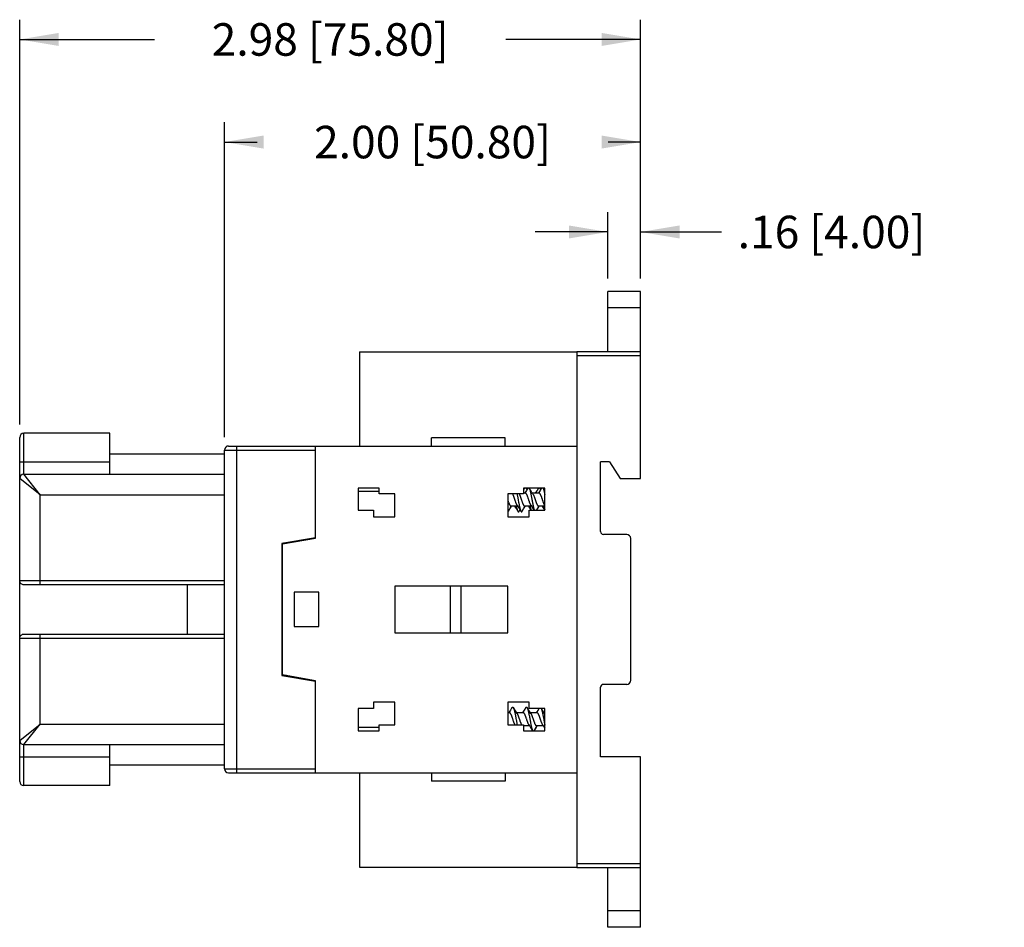
# Model space of a CAD drawing. Units: inches. Extents: x 0 to 22, y 0 to 17.
# Drawn here: x 10.5 to 15.2, y 7.1 to 11.4 of the extents above; entities that cross this region are included whole.
import ezdxf

# ---------------------------------------------------------------- set-up
doc = ezdxf.new("R2010")
doc.units = ezdxf.units.IN
doc.header["$LTSCALE"] = 1.21
doc.header["$MEASUREMENT"] = 0
doc.layers.get('0').update_dxf_attribs({"linetype": 'CONTINUOUS'})
doc.styles.get("Standard").update_dxf_attribs({"font": 'txt', "width": 0.8})
doc.dimstyles.new('DIMSTYLE_1', dxfattribs={"dimtxt": 0.15625, "dimasz": 0.1875, "dimexe": 0.095, "dimexo": 0.0625, "dimgap": 0.078125, "dimtad": 0, "dimtih": 1, "dimtoh": 1, "dimzin": 4, "dimdsep": 46, "dimtxsty": 'STANDARD', "dimblk": '_FILLED', "dimblk1": '_FILLED', "dimblk2": '_FILLED', "dimcen": 0.09, "dimazin": 1, "dimtp": 0.05, "dimtm": 0.05, "dimtfac": 1, "dimtofl": 0, "dimtmove": 0, "dimatfit": 3, "dimldrblk": '_FILLED', "dimfxl": 1, "dimtolj": 1, "dimtzin": 4, "dimarcsym": 0})

# ---------------------------------------------------------------- blocks, each defined once
blk = doc.blocks.new('_FILLED')
at = {"color": 0, "linetype": 'BYBLOCK'}
blk.add_solid([(0, 0), (-1, 0.167), (-1, -0.167)], dxfattribs=at)
blk = doc.blocks.new('*D9')
at = {"color": 2, "linetype": 'CONTINUOUS'}
for p, q in [((13.2895, 10.1742), (13.2895, 10.4932)), ((13.447, 10.1742), (13.447, 10.4932)), ((13.2895, 10.3982), (12.9395, 10.3982)), ((13.447, 10.3982), (13.8354, 10.3982))]:
    blk.add_line(p, q, dxfattribs=at)
at = {"color": 2, "linetype": 'CONTINUOUS', "xscale": 0.1875, "yscale": 0.1875, "zscale": 0.1875}
blk.add_blockref('_FILLED', (13.2895, 10.3982), dxfattribs=at)
at = {"color": 2, "linetype": 'CONTINUOUS', "xscale": 0.1875, "yscale": 0.1875, "zscale": 0.1875, "rotation": 180}
blk.add_blockref('_FILLED', (13.447, 10.3982), dxfattribs=at)
at = {"color": 2, "linetype": 'CONTINUOUS', "insert": (13.9135, 10.4763), "char_height": 0.15625, "width": 1.28125, "attachment_point": 1, "line_spacing_factor": 0.9}
blk.add_mtext('.16{\\ftxt.shx;\\W1.000000;\\H0.156250; }[4.00]', dxfattribs=at)
blk = doc.blocks.new('*D10')
at = {"color": 2, "linetype": 'CONTINUOUS'}
for p, q in [((11.447, 9.4124), (11.447, 10.9253)), ((13.447, 10.1742), (13.447, 10.9253)), ((11.447, 10.8303), (11.6033, 10.8303)), ((13.447, 10.8303), (13.2908, 10.8303))]:
    blk.add_line(p, q, dxfattribs=at)
at = {"color": 2, "linetype": 'CONTINUOUS', "xscale": 0.1875, "yscale": 0.1875, "zscale": 0.1875, "rotation": 180}
blk.add_blockref('_FILLED', (11.447, 10.8303), dxfattribs=at)
at = {"color": 2, "linetype": 'CONTINUOUS', "xscale": 0.1875, "yscale": 0.1875, "zscale": 0.1875}
blk.add_blockref('_FILLED', (13.447, 10.8303), dxfattribs=at)
at = {"color": 2, "linetype": 'CONTINUOUS', "insert": (12.447, 10.9084), "char_height": 0.15625, "width": 1.53125, "attachment_point": 2, "line_spacing_factor": 0.9}
blk.add_mtext('2.00{\\ftxt.shx;\\W1.000000;\\H0.156250; }[50.80]', dxfattribs=at)
blk = doc.blocks.new('*D11')
at = {"color": 2, "linetype": 'CONTINUOUS'}
for p, q in [((10.4628, 9.4734), (10.4628, 11.4184)), ((13.447, 10.1742), (13.447, 11.4184)), ((10.4628, 11.3234), (11.1111, 11.3234)), ((13.447, 11.3234), (12.7986, 11.3234))]:
    blk.add_line(p, q, dxfattribs=at)
at = {"color": 2, "linetype": 'CONTINUOUS', "xscale": 0.1875, "yscale": 0.1875, "zscale": 0.1875, "rotation": 180}
blk.add_blockref('_FILLED', (10.4628, 11.3234), dxfattribs=at)
at = {"color": 2, "linetype": 'CONTINUOUS', "xscale": 0.1875, "yscale": 0.1875, "zscale": 0.1875}
blk.add_blockref('_FILLED', (13.447, 11.3234), dxfattribs=at)
at = {"color": 2, "linetype": 'CONTINUOUS', "insert": (11.9549, 11.4015), "char_height": 0.15625, "width": 1.53125, "attachment_point": 2, "line_spacing_factor": 0.9}
blk.add_mtext('2.98{\\ftxt.shx;\\W1.000000;\\H0.156250; }[75.80]', dxfattribs=at)

msp = doc.modelspace()

# ---------------------------------------------------------------- linework, layer by layer
at = {"color": 7, "linetype": 'CONTINUOUS'}
for p, q in [((13.2895, 9.8243), (13.2895, 10.1117)), ((13.447, 10.1117), (13.2895, 10.1117)), ((13.447, 9.2141), (13.447, 10.1117)), ((13.447, 10.033), (13.2895, 10.033)), ((12.0966, 9.8224), (12.0966, 9.3696)), ((12.0966, 9.8224), (13.1399, 9.8224)), ((13.1399, 9.8243), (13.447, 9.8243)), ((13.1399, 9.8224), (13.1399, 7.346)), ((13.1399, 9.8046), (13.447, 9.8046)), ((10.4824, 9.2338), (10.4824, 9.4306)), ((10.8958, 9.4306), (10.4824, 9.4306)), ((10.8958, 9.2338), (10.8958, 9.4306)), ((10.4628, 7.7574), (10.4628, 9.4109)), ((11.4667, 9.3696), (13.1399, 9.3696)), ((11.5061, 7.7987), (11.5061, 9.3696)), ((11.884, 8.9267), (11.884, 9.3696)), ((12.4411, 9.3696), (12.4411, 9.409)), ((12.7954, 9.409), (12.4411, 9.409)), ((12.7954, 9.3696), (12.7954, 9.409)), ((10.8958, 9.3322), (11.447, 9.3322)), ((11.447, 7.8184), (11.447, 9.3499)), ((11.447, 9.3499), (11.884, 9.3499)), ((10.4628, 9.2928), (10.8958, 9.2928)), ((13.2974, 9.2928), (13.2541, 9.2928)), ((13.2541, 8.9582), (13.2541, 9.2928)), ((13.2974, 9.2928), (13.3485, 9.2141)), ((10.5612, 9.1354), (10.4824, 9.2338)), ((10.4824, 9.2338), (11.447, 9.2338)), ((10.5612, 9.1354), (10.4628, 9.2141)), ((13.3485, 9.2141), (13.447, 9.2141)), ((10.5612, 8.7023), (10.5612, 9.1354)), ((10.5612, 9.1354), (11.447, 9.1354)), ((12.0887, 9.1669), (12.0887, 9.0606)), ((12.1911, 9.1669), (12.0887, 9.1669)), ((12.1911, 9.1511), (12.0887, 9.1511)), ((12.1911, 9.1393), (12.1911, 9.1669)), ((12.2659, 9.1393), (12.1911, 9.1393)), ((12.2659, 9.0291), (12.2659, 9.1393)), ((12.884, 9.1393), (12.8092, 9.1393)), ((12.8092, 9.1393), (12.8092, 9.0291)), ((12.8331, 9.1367), (12.8314, 9.1394)), ((12.8629, 9.139), (12.8642, 9.1367)), ((12.8894, 9.1669), (12.884, 9.158)), ((12.9864, 9.1669), (12.884, 9.1669)), ((12.884, 9.1669), (12.884, 9.1393)), ((12.8925, 9.1432), (12.884, 9.1432)), ((12.9005, 9.1604), (12.8965, 9.1669)), ((12.9588, 9.1432), (12.9264, 9.1432)), ((12.9291, 9.139), (12.9305, 9.1367)), ((12.9668, 9.1604), (12.9628, 9.1669)), ((12.9864, 9.0606), (12.9864, 9.1669)), ((12.0887, 9.0606), (12.1635, 9.0606)), ((12.1635, 9.0606), (12.1635, 9.0291)), ((12.8566, 9.0802), (12.8241, 9.0802)), ((12.863, 9.056), (12.8674, 9.0631)), ((12.9229, 9.0802), (12.8904, 9.0802)), ((12.9116, 9.0606), (12.9864, 9.0606)), ((12.9116, 9.0291), (12.9116, 9.0606)), ((12.9321, 9.0606), (12.9337, 9.0631)), ((12.9864, 9.0802), (12.9567, 9.0802)), ((12.1635, 9.0291), (12.2659, 9.0291)), ((12.8092, 9.0291), (12.9116, 9.0291)), ((13.3801, 8.9444), (13.2679, 8.9444)), ((11.884, 8.9287), (11.7226, 8.9011)), ((11.7226, 8.9011), (11.7226, 8.2672)), ((11.7265, 8.8991), (11.884, 8.9267)), ((11.7265, 8.2692), (11.7265, 8.8991)), ((11.7449, 8.9023), (11.7299, 8.9023)), ((13.3998, 8.2436), (13.3998, 8.9247)), ((11.7265, 8.8243), (11.7226, 8.8243)), ((11.7265, 8.8046), (11.7226, 8.8046)), ((10.4635, 8.4464), (10.4635, 8.722)), ((11.447, 8.722), (10.4635, 8.722)), ((11.447, 8.7023), (10.4833, 8.7023)), ((11.2698, 8.4661), (11.2698, 8.7023)), ((11.7817, 8.6669), (11.7817, 8.5015)), ((11.8998, 8.6669), (11.7817, 8.6669)), ((11.8998, 8.5015), (11.8998, 8.6669)), ((12.8092, 8.6964), (12.2659, 8.6964)), ((12.2659, 8.6964), (12.2659, 8.472)), ((12.5336, 8.472), (12.5336, 8.6964)), ((12.5848, 8.472), (12.5848, 8.6964)), ((12.8092, 8.472), (12.8092, 8.6964)), ((11.7817, 8.5015), (11.8998, 8.5015)), ((12.2659, 8.472), (12.8092, 8.472)), ((10.4635, 8.4464), (11.447, 8.4464)), ((10.4833, 8.4661), (11.447, 8.4661)), ((10.5612, 8.033), (10.5612, 8.4661)), ((11.7265, 8.3637), (11.7226, 8.3637)), ((11.7265, 8.344), (11.7226, 8.344)), ((11.7226, 8.2672), (11.884, 8.2397)), ((11.884, 8.2417), (11.7265, 8.2692)), ((11.7449, 8.266), (11.7299, 8.266)), ((11.884, 7.7987), (11.884, 8.2417)), ((13.2541, 7.8755), (13.2541, 8.2102)), ((13.3801, 8.2239), (13.2679, 8.2239)), ((12.2659, 8.1393), (12.1635, 8.1393)), ((12.1635, 8.1393), (12.1635, 8.1078)), ((12.2659, 8.0291), (12.2659, 8.1393)), ((12.9116, 8.1393), (12.8092, 8.1393)), ((12.8092, 8.1393), (12.8092, 8.0291)), ((12.9116, 8.1078), (12.9116, 8.1393)), ((12.1635, 8.1078), (12.0887, 8.1078)), ((12.0887, 8.1078), (12.0887, 8.0015)), ((12.8355, 8.1124), (12.8369, 8.1096)), ((12.9013, 8.1131), (12.9017, 8.1126)), ((12.9018, 8.1124), (12.9034, 8.1091)), ((12.9864, 8.1078), (12.9116, 8.1078)), ((12.9864, 8.0015), (12.9864, 8.1078)), ((12.8164, 8.0881), (12.8092, 8.0881)), ((12.8826, 8.0881), (12.8502, 8.0881)), ((12.9489, 8.0881), (12.9165, 8.0881)), ((12.9864, 8.0881), (12.9827, 8.0881)), ((12.9855, 8.0838), (12.9864, 8.0825)), ((10.4628, 7.9543), (10.5612, 8.033)), ((10.4824, 7.9346), (10.5612, 8.033)), ((10.5612, 8.033), (11.447, 8.033)), ((12.1911, 8.0172), (12.0887, 8.0172)), ((12.0887, 8.0015), (12.1911, 8.0015)), ((12.1911, 8.0291), (12.2659, 8.0291)), ((12.1911, 8.0015), (12.1911, 8.0291)), ((12.8092, 8.0291), (12.884, 8.0291)), ((12.884, 8.0291), (12.884, 8.0015)), ((12.913, 8.0251), (12.884, 8.0251)), ((12.884, 8.0015), (12.9864, 8.0015)), ((12.9793, 8.0251), (12.9468, 8.0251)), ((10.4824, 7.7377), (10.4824, 7.9346)), ((10.4824, 7.9346), (11.447, 7.9346)), ((10.8958, 7.7377), (10.8958, 7.9346)), ((10.4628, 7.8755), (10.8958, 7.8755)), ((13.447, 7.8755), (13.2541, 7.8755)), ((13.447, 7.0566), (13.447, 7.8755)), ((11.447, 7.8361), (10.8958, 7.8361)), ((11.447, 7.8184), (11.884, 7.8184)), ((11.4667, 7.7987), (13.1399, 7.7987)), ((12.0966, 7.7987), (12.0966, 7.346)), ((12.4411, 7.7987), (12.4411, 7.7594)), ((12.7954, 7.7987), (12.7954, 7.7594)), ((10.8958, 7.7377), (10.4824, 7.7377)), ((12.7954, 7.7594), (12.4411, 7.7594)), ((12.0966, 7.346), (13.1399, 7.346)), ((13.1399, 7.3637), (13.447, 7.3637)), ((13.1399, 7.344), (13.447, 7.344)), ((13.2895, 7.0566), (13.2895, 7.344)), ((13.447, 7.1354), (13.2895, 7.1354)), ((13.447, 7.0566), (13.2895, 7.0566))]:
    msp.add_line(p, q, dxfattribs=at)
for points in [[(12.9045, 9.1669), (12.8981, 9.1565), (12.8913, 9.1456), (12.8897, 9.1432)], [(12.9291, 9.139), (12.9241, 9.1467), (12.9179, 9.1566), (12.9116, 9.1669)], [(12.9557, 9.1669), (12.9493, 9.1564), (12.9425, 9.1456), (12.941, 9.1432)], [(12.9707, 9.1669), (12.9644, 9.1565), (12.9576, 9.1456), (12.956, 9.1432)], [(12.9864, 9.1531), (12.9841, 9.1566), (12.9779, 9.1669)], [(12.8118, 9.0561), (12.8185, 9.0669), (12.8247, 9.0769), (12.8269, 9.0802)], [(12.8416, 9.0802), (12.8431, 9.0778), (12.8499, 9.0671), (12.8567, 9.056)], [(12.8538, 9.0845), (12.8582, 9.0779), (12.865, 9.0671), (12.8717, 9.056)], [(12.8781, 9.0561), (12.8847, 9.0669), (12.891, 9.0769), (12.8932, 9.0802)], [(12.9078, 9.0802), (12.9094, 9.0778), (12.9162, 9.067), (12.9202, 9.0606)], [(12.9201, 9.0845), (12.9241, 9.0784), (12.931, 9.0675), (12.9352, 9.0606)], [(12.9471, 9.0606), (12.951, 9.0669), (12.9572, 9.0769), (12.9594, 9.0802)], [(12.9741, 9.0802), (12.9757, 9.0778), (12.9825, 9.067), (12.9864, 9.0606)], [(12.8287, 8.1123), (12.8217, 8.1009), (12.8149, 8.09), (12.8136, 8.0881)], [(12.853, 8.0838), (12.8481, 8.0914), (12.8418, 8.1014), (12.8351, 8.1124)], [(12.8506, 8.0881), (12.8482, 8.0919), (12.8418, 8.102), (12.8355, 8.1124)], [(12.895, 8.1123), (12.8879, 8.1008), (12.8811, 8.09), (12.8799, 8.0881)], [(12.9192, 8.0838), (12.914, 8.0919), (12.9077, 8.102), (12.9014, 8.1124)], [(12.9169, 8.0881), (12.9144, 8.0919), (12.9081, 8.102), (12.9018, 8.1124)], [(12.9585, 8.1078), (12.9541, 8.1007), (12.9473, 8.0899), (12.9462, 8.0881)], [(12.9855, 8.0838), (12.9803, 8.0919), (12.9739, 8.102), (12.9704, 8.1078)], [(12.9832, 8.0881), (12.9807, 8.0919), (12.9744, 8.102), (12.9708, 8.1078)], [(12.9102, 8.0294), (12.9142, 8.0233), (12.921, 8.0125), (12.9277, 8.0015)], [(12.9349, 8.0015), (12.9411, 8.0117), (12.9474, 8.0218), (12.9496, 8.0251)], [(12.9353, 8.0015), (12.9412, 8.0112), (12.9476, 8.0213), (12.95, 8.0251)], [(12.9765, 8.0294), (12.9805, 8.0233), (12.9864, 8.0139)]]:
    msp.add_lwpolyline(points, dxfattribs=at)
for centre, radius, start, end in [((10.4824, 9.4109), 0.0197, 90, 180), ((11.4667, 9.3499), 0.0197, 90, 180), ((10.4824, 9.2141), 0.0197, 90, 180), ((13.2679, 8.9582), 0.0138, 180, 270), ((13.3801, 8.9247), 0.0197, 0, 90), ((13.3801, 8.2436), 0.0197, 270, 360), ((13.2679, 8.2102), 0.0138, 90, 180), ((12.8239, 8.1053), 0.0136, 31.1374, 32.3952), ((12.8902, 8.1054), 0.0135, 31.17, 32.1882), ((10.4824, 7.9543), 0.0197, 180, 270), ((11.4667, 7.8184), 0.0197, 180, 270), ((10.4824, 7.7574), 0.0197, 180, 270)]:
    msp.add_arc(centre, radius, start, end, dxfattribs=at)
for points, knots in [([(12.8538, 9.0845), (12.8536, 9.0849), (12.8532, 9.0856), (12.8523, 9.0871), (12.8512, 9.0893), (12.8499, 9.0921), (12.8486, 9.0953), (12.8473, 9.0987), (12.846, 9.1022), (12.8447, 9.106), (12.8435, 9.1098), (12.8422, 9.1136), (12.8409, 9.1174), (12.8396, 9.1211), (12.8383, 9.1247), (12.837, 9.1281), (12.8358, 9.1313), (12.8347, 9.1337), (12.8338, 9.1355), (12.8333, 9.1363), (12.8331, 9.1367)], [0, 0, 0, 0, 0.021526, 0.04454, 0.094879, 0.150609, 0.211162, 0.275812, 0.343744, 0.414065, 0.485848, 0.558125, 0.629926, 0.700293, 0.768289, 0.833011, 0.893659, 0.949538, 0.975485, 1, 1, 1, 1]), ([(12.8531, 9.1394), (12.8535, 9.1375), (12.8543, 9.1335), (12.8555, 9.1274), (12.8566, 9.1212), (12.8582, 9.1127), (12.8597, 9.1042), (12.8612, 9.0958), (12.8624, 9.0898), (12.8636, 9.084), (12.8647, 9.0785), (12.8659, 9.0735), (12.8668, 9.0696), (12.8676, 9.0667), (12.8682, 9.0647), (12.8688, 9.0629), (12.8694, 9.0612), (12.8699, 9.0597), (12.8705, 9.0583), (12.8711, 9.0571), (12.8715, 9.0564), (12.8717, 9.056)], [0, 0, 0, 0, 0.069316, 0.141719, 0.21632, 0.292191, 0.444321, 0.518795, 0.591004, 0.660116, 0.725392, 0.786137, 0.841594, 0.867117, 0.891082, 0.913433, 0.934123, 0.953129, 0.970442, 0.986063, 1, 1, 1, 1]), ([(12.8642, 9.1367), (12.8645, 9.1362), (12.8651, 9.1351), (12.8659, 9.1334), (12.8667, 9.1316), (12.8678, 9.1289), (12.8689, 9.1261), (12.87, 9.1232), (12.8708, 9.1209), (12.8716, 9.1185), (12.8724, 9.1161), (12.8732, 9.1137), (12.8743, 9.1104), (12.8757, 9.1064), (12.8773, 9.1017), (12.8787, 9.0979), (12.8798, 9.095), (12.8806, 9.093), (12.8814, 9.0911), (12.8822, 9.0893), (12.883, 9.0877), (12.8838, 9.0862), (12.8846, 9.0848), (12.8855, 9.0836), (12.8863, 9.0826), (12.8871, 9.0818), (12.8879, 9.0811), (12.8887, 9.0806), (12.8894, 9.0804), (12.89, 9.0803), (12.8903, 9.0802), (12.8904, 9.0802)], [0, 0, 0, 0, 0.027748, 0.057522, 0.089182, 0.122574, 0.1939, 0.23149, 0.270106, 0.309544, 0.349594, 0.390039, 0.430661, 0.511555, 0.590519, 0.66586, 0.701675, 0.736014, 0.768707, 0.799607, 0.828579, 0.855504, 0.880311, 0.902964, 0.923472, 0.941917, 0.958456, 0.973356, 0.987017, 0.993557, 1, 1, 1, 1]), ([(12.8994, 9.1367), (12.8991, 9.1372), (12.8986, 9.1382), (12.8977, 9.1395), (12.8968, 9.1406), (12.896, 9.1416), (12.8951, 9.1423), (12.8943, 9.1428), (12.8935, 9.1431), (12.8929, 9.1432), (12.8926, 9.1432), (12.8925, 9.1432)], [0, 0, 0, 0, 0.173332, 0.331664, 0.47467, 0.60257, 0.716527, 0.818552, 0.911658, 0.956156, 1, 1, 1, 1]), ([(12.8965, 9.1669), (12.8966, 9.1667), (12.8969, 9.1662), (12.8974, 9.165), (12.8981, 9.1634), (12.8989, 9.1613), (12.8994, 9.1598), (12.8996, 9.159)], [0, 0, 0, 0, 0.098306, 0.204264, 0.439098, 0.704446, 1, 1, 1, 1]), ([(12.9201, 9.0845), (12.9199, 9.0849), (12.9194, 9.0856), (12.9186, 9.0871), (12.9177, 9.0888), (12.9169, 9.0906), (12.916, 9.0926), (12.9149, 9.0952), (12.9136, 9.0986), (12.9123, 9.1022), (12.911, 9.1059), (12.9097, 9.1098), (12.9085, 9.1136), (12.9072, 9.1174), (12.9059, 9.1211), (12.9048, 9.1242), (12.9039, 9.1265), (12.9031, 9.1287), (12.902, 9.1313), (12.9009, 9.1337), (12.9, 9.1355), (12.8996, 9.1363), (12.8994, 9.1367)], [0, 0, 0, 0, 0.021498, 0.044489, 0.094792, 0.122003, 0.150497, 0.211027, 0.275664, 0.343595, 0.413923, 0.485719, 0.558014, 0.629835, 0.700222, 0.768238, 0.801071, 0.832977, 0.89364, 0.949532, 0.975484, 1, 1, 1, 1]), ([(12.9115, 9.167), (12.9118, 9.1665), (12.9123, 9.1654), (12.9131, 9.1636), (12.9139, 9.1616), (12.9146, 9.1592), (12.9154, 9.1567), (12.9161, 9.1539), (12.9169, 9.1508), (12.9176, 9.1476), (12.9184, 9.1442), (12.9194, 9.1394), (12.9207, 9.1329), (12.9222, 9.1249), (12.9237, 9.1167), (12.9252, 9.1083), (12.9267, 9.1), (12.9282, 9.092), (12.9295, 9.0855), (12.9305, 9.0806), (12.9313, 9.0771), (12.9321, 9.0738), (12.9328, 9.0707), (12.9336, 9.0678), (12.9343, 9.0652), (12.9351, 9.0628), (12.9356, 9.0613), (12.9359, 9.0605)], [0, 0, 0, 0, 0.015401, 0.033133, 0.053213, 0.075593, 0.10015, 0.126756, 0.155276, 0.185578, 0.217526, 0.250983, 0.321846, 0.396739, 0.474089, 0.552353, 0.629978, 0.705354, 0.77698, 0.810976, 0.843536, 0.874493, 0.903684, 0.93095, 0.956144, 0.979177, 1, 1, 1, 1]), ([(12.9305, 9.1367), (12.9308, 9.1362), (12.9313, 9.1351), (12.9321, 9.1334), (12.933, 9.1316), (12.9341, 9.1289), (12.9352, 9.1261), (12.9362, 9.1232), (12.9373, 9.1201), (12.9384, 9.1169), (12.9395, 9.1137), (12.9406, 9.1104), (12.9417, 9.1072), (12.9428, 9.104), (12.9438, 9.1009), (12.9449, 9.0979), (12.946, 9.095), (12.9468, 9.093), (12.9477, 9.0911), (12.9485, 9.0893), (12.9493, 9.0877), (12.9501, 9.0862), (12.9509, 9.0848), (12.9517, 9.0836), (12.9525, 9.0826), (12.9534, 9.0818), (12.9542, 9.0811), (12.955, 9.0806), (12.9557, 9.0804), (12.9563, 9.0803), (12.9565, 9.0802), (12.9567, 9.0802)], [0, 0, 0, 0, 0.027748, 0.057523, 0.089183, 0.122574, 0.193898, 0.231488, 0.270104, 0.349591, 0.390035, 0.430657, 0.511549, 0.551379, 0.590511, 0.665849, 0.701665, 0.736006, 0.768701, 0.799602, 0.828574, 0.855497, 0.880304, 0.902962, 0.923483, 0.941943, 0.95849, 0.973383, 0.987029, 0.993561, 1, 1, 1, 1]), ([(12.9657, 9.1367), (12.9654, 9.1372), (12.9648, 9.1382), (12.964, 9.1395), (12.9631, 9.1406), (12.9623, 9.1415), (12.9614, 9.1423), (12.9605, 9.1428), (12.9598, 9.1431), (12.9592, 9.1432), (12.9589, 9.1432), (12.9588, 9.1432)], [0, 0, 0, 0, 0.173298, 0.331677, 0.474841, 0.603, 0.717178, 0.819178, 0.911979, 0.956298, 1, 1, 1, 1]), ([(12.9627, 9.167), (12.9629, 9.1667), (12.9631, 9.1662), (12.9637, 9.1651), (12.9643, 9.1635), (12.9651, 9.1614), (12.9656, 9.1598), (12.9659, 9.159)], [0, 0, 0, 0, 0.097966, 0.203642, 0.438251, 0.703855, 1, 1, 1, 1]), ([(12.9864, 9.0845), (12.9861, 9.0849), (12.9857, 9.0856), (12.9848, 9.0871), (12.9837, 9.0893), (12.9824, 9.0921), (12.9812, 9.0953), (12.9799, 9.0986), (12.9786, 9.1022), (12.9773, 9.1059), (12.976, 9.1098), (12.9747, 9.1136), (12.9734, 9.1174), (12.9722, 9.1211), (12.9709, 9.1247), (12.9696, 9.1281), (12.9685, 9.1308), (12.9676, 9.1328), (12.967, 9.1342), (12.9663, 9.1355), (12.9659, 9.1363), (12.9657, 9.1367)], [0, 0, 0, 0, 0.021497, 0.044486, 0.094786, 0.150491, 0.211029, 0.275668, 0.343594, 0.413918, 0.48571, 0.558001, 0.629821, 0.700206, 0.76822, 0.832966, 0.89365, 0.922243, 0.949552, 0.975497, 1, 1, 1, 1]), ([(12.9779, 9.1669), (12.978, 9.1666), (12.9784, 9.1658), (12.9789, 9.1646), (12.9795, 9.1633), (12.98, 9.1619), (12.9805, 9.1603), (12.9811, 9.1586), (12.9816, 9.1568), (12.9823, 9.1541), (12.9832, 9.1506), (12.9843, 9.146), (12.9853, 9.1411), (12.986, 9.1377), (12.9864, 9.1359)], [0, 0, 0, 0, 0.036341, 0.076593, 0.120717, 0.168637, 0.220259, 0.275485, 0.334228, 0.396401, 0.530629, 0.67698, 0.833963, 1, 1, 1, 1]), ([(12.8092, 9.107), (12.8098, 9.1051), (12.811, 9.1016), (12.8126, 9.0973), (12.8139, 9.0941), (12.8148, 9.0919), (12.8157, 9.0898), (12.8166, 9.0879), (12.8176, 9.0862), (12.8185, 9.0846), (12.8194, 9.0833), (12.8203, 9.0822), (12.8211, 9.0815), (12.8218, 9.081), (12.8223, 9.0807), (12.8227, 9.0805), (12.8232, 9.0804), (12.8237, 9.0803), (12.824, 9.0802), (12.8241, 9.0802)], [0, 0, 0, 0, 0.181025, 0.352545, 0.433276, 0.50993, 0.582023, 0.649166, 0.71103, 0.767407, 0.818195, 0.863439, 0.903402, 0.921571, 0.938667, 0.954849, 0.97031, 0.985276, 1, 1, 1, 1]), ([(12.8092, 9.0535), (12.8093, 9.0535), (12.8096, 9.0536), (12.8099, 9.0538), (12.8102, 9.0541), (12.8105, 9.0544), (12.8109, 9.0547), (12.8113, 9.0553), (12.8116, 9.0558), (12.8118, 9.0561)], [0, 0, 0, 0, 0.093965, 0.194269, 0.302527, 0.420039, 0.547829, 0.686705, 1, 1, 1, 1]), ([(12.8493, 9.0801), (12.8496, 9.0787), (12.8502, 9.076), (12.8511, 9.0722), (12.852, 9.0686), (12.8529, 9.0654), (12.8537, 9.0629), (12.8543, 9.0611), (12.8548, 9.0599), (12.8553, 9.0588), (12.8557, 9.0578), (12.8562, 9.0569), (12.8565, 9.0563), (12.8567, 9.056)], [0, 0, 0, 0, 0.167557, 0.32493, 0.471048, 0.604819, 0.725249, 0.780192, 0.831489, 0.879088, 0.92301, 0.963294, 1, 1, 1, 1]), ([(12.8567, 9.056), (12.8568, 9.0558), (12.857, 9.0554), (12.8574, 9.0549), (12.8578, 9.0544), (12.8582, 9.054), (12.8586, 9.0537), (12.859, 9.0535), (12.8594, 9.0534), (12.8598, 9.0533), (12.8602, 9.0534), (12.8607, 9.0535), (12.8611, 9.0537), (12.8615, 9.054), (12.8619, 9.0544), (12.8623, 9.0548), (12.8627, 9.0554), (12.8629, 9.0558), (12.863, 9.056)], [0, 0, 0, 0, 0.085012, 0.162507, 0.232815, 0.296406, 0.353955, 0.406407, 0.455039, 0.501502, 0.547741, 0.595791, 0.647529, 0.704434, 0.767541, 0.837555, 0.914942, 1, 1, 1, 1]), ([(12.8717, 9.056), (12.8718, 9.0558), (12.8721, 9.0554), (12.8725, 9.0549), (12.8729, 9.0544), (12.8733, 9.0541), (12.8737, 9.0538), (12.8741, 9.0535), (12.8745, 9.0534), (12.8749, 9.0534), (12.8753, 9.0534), (12.8757, 9.0536), (12.8761, 9.0538), (12.8765, 9.0541), (12.8769, 9.0545), (12.8773, 9.0549), (12.8777, 9.0555), (12.878, 9.0559), (12.8781, 9.0561)], [0, 0, 0, 0, 0.085035, 0.16246, 0.232548, 0.295745, 0.352778, 0.40469, 0.45289, 0.499158, 0.545526, 0.594014, 0.646333, 0.703793, 0.767331, 0.837593, 0.915038, 1, 1, 1, 1]), ([(12.9156, 9.0802), (12.916, 9.0782), (12.9167, 9.0753), (12.9176, 9.0716), (12.9182, 9.069), (12.9189, 9.0665), (12.9196, 9.0643), (12.9202, 9.0622), (12.9207, 9.061), (12.9209, 9.0603)], [0, 0, 0, 0, 0.295656, 0.433331, 0.563586, 0.685874, 0.799652, 0.904445, 1, 1, 1, 1]), ([(12.9819, 9.0801), (12.9822, 9.0784), (12.983, 9.0752), (12.9841, 9.0706), (12.985, 9.067), (12.9858, 9.0644), (12.9862, 9.0632), (12.9864, 9.0626)], [0, 0, 0, 0, 0.286618, 0.550478, 0.788944, 0.898, 1, 1, 1, 1]), ([(10.4833, 8.7023), (10.4808, 8.7023), (10.4756, 8.7033), (10.469, 8.7077), (10.4645, 8.7142), (10.4635, 8.7194), (10.4635, 8.722)], [0, 0, 0, 0, 0.250067, 0.500044, 0.749995, 1, 1, 1, 1]), ([(10.4635, 8.4464), (10.4635, 8.449), (10.4645, 8.4542), (10.469, 8.4607), (10.4756, 8.4651), (10.4808, 8.4661), (10.4833, 8.4661)], [0, 0, 0, 0, 0.250006, 0.499958, 0.749933, 1, 1, 1, 1]), ([(12.8287, 8.1123), (12.8288, 8.1125), (12.8291, 8.1129), (12.8295, 8.1134), (12.8299, 8.1139), (12.8303, 8.1143), (12.8307, 8.1146), (12.8311, 8.1148), (12.8315, 8.115), (12.8319, 8.115), (12.8323, 8.115), (12.8327, 8.1148), (12.8331, 8.1146), (12.8335, 8.1143), (12.8339, 8.114), (12.8343, 8.1135), (12.8347, 8.113), (12.835, 8.1126), (12.8351, 8.1124)], [0, 0, 0, 0, 0.085064, 0.162573, 0.232881, 0.296482, 0.354049, 0.406512, 0.45515, 0.501626, 0.547899, 0.596, 0.647736, 0.704552, 0.767531, 0.837455, 0.914853, 1, 1, 1, 1]), ([(12.8321, 8.115), (12.8322, 8.115), (12.8325, 8.115), (12.8329, 8.1149), (12.8333, 8.1148), (12.8337, 8.1145), (12.8342, 8.1141), (12.8346, 8.1137), (12.835, 8.1132), (12.8352, 8.1128), (12.8354, 8.1126)], [0, 0, 0, 0, 0.095866, 0.193554, 0.297215, 0.410325, 0.535558, 0.674857, 0.829438, 1, 1, 1, 1]), ([(12.8351, 8.1124), (12.8353, 8.112), (12.8357, 8.1113), (12.8363, 8.1101), (12.8369, 8.1087), (12.8374, 8.1072), (12.838, 8.1055), (12.8386, 8.1037), (12.8392, 8.1017), (12.84, 8.0988), (12.8409, 8.0949), (12.8421, 8.0898), (12.8433, 8.0844), (12.8444, 8.0786), (12.8456, 8.0725), (12.8471, 8.0642), (12.8486, 8.0557), (12.8502, 8.0472), (12.8513, 8.0409), (12.8525, 8.0348), (12.8533, 8.0309), (12.8537, 8.0289)], [0, 0, 0, 0, 0.013968, 0.029636, 0.046995, 0.066031, 0.086725, 0.109049, 0.13297, 0.158441, 0.213834, 0.274631, 0.340004, 0.409168, 0.481358, 0.555789, 0.707901, 0.783739, 0.858276, 0.930652, 1, 1, 1, 1]), ([(12.895, 8.1123), (12.8951, 8.1125), (12.8953, 8.1129), (12.8957, 8.1134), (12.8961, 8.1139), (12.8965, 8.1143), (12.8969, 8.1146), (12.8973, 8.1148), (12.8977, 8.1149), (12.8982, 8.115), (12.8986, 8.115), (12.899, 8.1148), (12.8994, 8.1146), (12.8998, 8.1143), (12.9002, 8.114), (12.9006, 8.1135), (12.901, 8.113), (12.9012, 8.1126), (12.9014, 8.1124)], [0, 0, 0, 0, 0.085357, 0.162961, 0.233211, 0.296656, 0.354042, 0.406378, 0.454984, 0.50151, 0.547865, 0.596019, 0.647775, 0.704607, 0.767589, 0.837484, 0.914829, 1, 1, 1, 1]), ([(12.8984, 8.115), (12.8985, 8.115), (12.8987, 8.115), (12.8991, 8.1149), (12.8995, 8.1148), (12.8998, 8.1146), (12.9002, 8.1143), (12.9006, 8.114), (12.9009, 8.1136), (12.9012, 8.1133), (12.9013, 8.1131)], [0, 0, 0, 0, 0.100482, 0.20219, 0.308655, 0.422983, 0.547639, 0.684496, 0.834944, 1, 1, 1, 1]), ([(12.9014, 8.1124), (12.9015, 8.1121), (12.9018, 8.1116), (12.9022, 8.1108), (12.9026, 8.1099), (12.9032, 8.1086), (12.9039, 8.1067), (12.9045, 8.1047), (12.9051, 8.1029), (12.9056, 8.101), (12.9063, 8.0984), (12.9072, 8.0951), (12.908, 8.0916), (12.9088, 8.0878), (12.9099, 8.0824), (12.9113, 8.0754), (12.9129, 8.0666), (12.9146, 8.0576), (12.9162, 8.0486), (12.9176, 8.0411), (12.9187, 8.0353), (12.9195, 8.0311), (12.9203, 8.0271), (12.9212, 8.0233), (12.922, 8.0196), (12.9228, 8.0162), (12.9235, 8.0136), (12.9241, 8.0115), (12.9246, 8.0097), (12.9253, 8.0076), (12.926, 8.0056), (12.9265, 8.0041), (12.9269, 8.0032), (12.9273, 8.0023), (12.9276, 8.0018), (12.9278, 8.0015)], [0, 0, 0, 0, 0.007302, 0.015258, 0.023867, 0.033122, 0.053534, 0.076431, 0.08879, 0.101742, 0.129373, 0.159198, 0.191074, 0.224806, 0.260162, 0.334875, 0.413536, 0.494346, 0.575362, 0.654684, 0.693141, 0.730472, 0.766438, 0.800831, 0.833457, 0.864148, 0.892768, 0.906259, 0.919179, 0.943229, 0.96477, 0.974569, 0.983709, 0.992187, 1, 1, 1, 1]), ([(12.9697, 8.108), (12.9698, 8.1075), (12.9702, 8.1065), (12.9707, 8.105), (12.9713, 8.1033), (12.972, 8.1008), (12.9729, 8.0975), (12.9737, 8.094), (12.9744, 8.091), (12.9751, 8.0878), (12.976, 8.0836), (12.977, 8.0784), (12.9784, 8.071), (12.9801, 8.0616), (12.9818, 8.052), (12.9832, 8.0444), (12.9843, 8.0388), (12.9853, 8.0334), (12.986, 8.0299), (12.9864, 8.0282)], [0, 0, 0, 0, 0.018705, 0.038828, 0.060338, 0.083197, 0.1328, 0.187202, 0.216029, 0.245846, 0.308196, 0.373739, 0.441881, 0.583312, 0.727084, 0.798146, 0.867752, 0.935237, 1, 1, 1, 1]), ([(12.8331, 8.0561), (12.8324, 8.0581), (12.8314, 8.0612), (12.83, 8.0653), (12.8289, 8.0682), (12.8279, 8.0711), (12.8268, 8.0738), (12.8258, 8.0763), (12.8248, 8.0786), (12.8237, 8.0808), (12.8228, 8.0824), (12.8221, 8.0835), (12.8215, 8.0845), (12.8208, 8.0854), (12.82, 8.0862), (12.8195, 8.0867), (12.819, 8.0871), (12.8185, 8.0875), (12.8179, 8.0878), (12.8174, 8.088), (12.8169, 8.0881), (12.8165, 8.0881), (12.8164, 8.0881)], [0, 0, 0, 0, 0.176034, 0.262353, 0.346461, 0.427668, 0.505309, 0.578744, 0.647384, 0.710739, 0.7684, 0.795025, 0.820159, 0.865958, 0.88669, 0.906037, 0.924075, 0.940912, 0.956703, 0.971647, 0.985987, 1, 1, 1, 1]), ([(12.844, 8.0294), (12.8437, 8.0297), (12.8433, 8.0305), (12.8426, 8.0316), (12.8419, 8.0329), (12.841, 8.0348), (12.8398, 8.0374), (12.8387, 8.0401), (12.8378, 8.0424), (12.8369, 8.0449), (12.8358, 8.0481), (12.8345, 8.052), (12.8336, 8.0547), (12.8331, 8.0561)], [0, 0, 0, 0, 0.043826, 0.090862, 0.141051, 0.194273, 0.309205, 0.434277, 0.500093, 0.567801, 0.70796, 0.852812, 1, 1, 1, 1]), ([(12.853, 8.0838), (12.8532, 8.0835), (12.8537, 8.0827), (12.8544, 8.0815), (12.8551, 8.0801), (12.8561, 8.0782), (12.857, 8.0761), (12.8579, 8.0738), (12.8586, 8.072), (12.8593, 8.0702), (12.8603, 8.0676), (12.8614, 8.0643), (12.8628, 8.0602), (12.8637, 8.0574), (12.8642, 8.0561)], [0, 0, 0, 0, 0.043782, 0.090834, 0.141072, 0.194374, 0.309546, 0.371069, 0.434931, 0.500898, 0.56873, 0.708976, 0.853565, 1, 1, 1, 1]), ([(12.8642, 8.0561), (12.8647, 8.0547), (12.8656, 8.0519), (12.867, 8.0479), (12.8684, 8.044), (12.8697, 8.0403), (12.8709, 8.0375), (12.8719, 8.0353), (12.8725, 8.0338), (12.8732, 8.0324), (12.8739, 8.0312), (12.8746, 8.03), (12.8751, 8.0293), (12.8754, 8.0289)], [0, 0, 0, 0, 0.148528, 0.294562, 0.43562, 0.569625, 0.69462, 0.753167, 0.808831, 0.861461, 0.910925, 0.957126, 1, 1, 1, 1]), ([(12.8994, 8.0561), (12.8987, 8.0581), (12.8976, 8.0612), (12.8962, 8.0653), (12.8952, 8.0683), (12.8942, 8.0711), (12.8931, 8.0738), (12.8921, 8.0763), (12.891, 8.0786), (12.89, 8.0808), (12.8891, 8.0824), (12.8884, 8.0835), (12.8877, 8.0845), (12.887, 8.0854), (12.8863, 8.0862), (12.8858, 8.0867), (12.8853, 8.0871), (12.8847, 8.0875), (12.8842, 8.0878), (12.8837, 8.088), (12.8832, 8.0881), (12.8828, 8.0881), (12.8826, 8.0881)], [0, 0, 0, 0, 0.176047, 0.262371, 0.346485, 0.427698, 0.505344, 0.57878, 0.647412, 0.71076, 0.768429, 0.795063, 0.82021, 0.866038, 0.886781, 0.906133, 0.924166, 0.940985, 0.956748, 0.971664, 0.985985, 1, 1, 1, 1]), ([(12.9102, 8.0294), (12.91, 8.0297), (12.9095, 8.0305), (12.9089, 8.0316), (12.9082, 8.0329), (12.9075, 8.0343), (12.9068, 8.0358), (12.9059, 8.0379), (12.905, 8.0401), (12.9041, 8.0424), (12.9032, 8.0449), (12.9021, 8.0481), (12.9007, 8.0521), (12.8998, 8.0547), (12.8994, 8.0561)], [0, 0, 0, 0, 0.043862, 0.090922, 0.141123, 0.194351, 0.25046, 0.309294, 0.434367, 0.500181, 0.567884, 0.708023, 0.852847, 1, 1, 1, 1]), ([(12.9192, 8.0838), (12.9195, 8.0835), (12.92, 8.0827), (12.9207, 8.0815), (12.9214, 8.0801), (12.9223, 8.0782), (12.9233, 8.0761), (12.9242, 8.0738), (12.9249, 8.0721), (12.9256, 8.0702), (12.9265, 8.0676), (12.9277, 8.0643), (12.9291, 8.0602), (12.93, 8.0574), (12.9305, 8.0561)], [0, 0, 0, 0, 0.043728, 0.090737, 0.140948, 0.194237, 0.309402, 0.370926, 0.434791, 0.500765, 0.568609, 0.708887, 0.853519, 1, 1, 1, 1]), ([(12.9305, 8.0561), (12.9308, 8.055), (12.9315, 8.053), (12.9325, 8.05), (12.9335, 8.0471), (12.9346, 8.0442), (12.9356, 8.0415), (12.9366, 8.0389), (12.9376, 8.0364), (12.9385, 8.0345), (12.9392, 8.0331), (12.9397, 8.0321), (12.9402, 8.0312), (12.9409, 8.0301), (12.9415, 8.029), (12.9422, 8.0281), (12.9427, 8.0275), (12.9433, 8.0269), (12.9438, 8.0265), (12.9443, 8.026), (12.9448, 8.0257), (12.9453, 8.0254), (12.9458, 8.0253), (12.9463, 8.0251), (12.9467, 8.0251), (12.9468, 8.0251)], [0, 0, 0, 0, 0.088997, 0.177215, 0.263784, 0.347966, 0.429097, 0.506537, 0.579681, 0.64798, 0.680178, 0.711012, 0.740442, 0.768435, 0.820017, 0.843589, 0.865683, 0.886337, 0.905618, 0.923613, 0.940446, 0.956279, 0.971316, 0.985798, 1, 1, 1, 1]), ([(12.9657, 8.0561), (12.965, 8.0581), (12.9639, 8.0612), (12.9625, 8.0653), (12.9615, 8.0682), (12.9604, 8.0711), (12.9594, 8.0738), (12.9584, 8.0763), (12.9573, 8.0786), (12.9563, 8.0808), (12.9554, 8.0824), (12.9547, 8.0835), (12.9542, 8.0843), (12.9536, 8.085), (12.9531, 8.0857), (12.9526, 8.0862), (12.9521, 8.0867), (12.9515, 8.0871), (12.951, 8.0875), (12.9505, 8.0878), (12.95, 8.088), (12.9494, 8.0881), (12.9491, 8.0881), (12.9489, 8.0881)], [0, 0, 0, 0, 0.176038, 0.262359, 0.346475, 0.427686, 0.505324, 0.578753, 0.647396, 0.710769, 0.768464, 0.795107, 0.820259, 0.843916, 0.866091, 0.886821, 0.906156, 0.924176, 0.940988, 0.956751, 0.97167, 0.985992, 1, 1, 1, 1]), ([(12.9765, 8.0294), (12.9763, 8.0297), (12.9758, 8.0305), (12.9751, 8.0316), (12.9745, 8.0329), (12.9735, 8.0348), (12.9724, 8.0374), (12.971, 8.0407), (12.9697, 8.0443), (12.9683, 8.0481), (12.967, 8.052), (12.9661, 8.0547), (12.9657, 8.0561)], [0, 0, 0, 0, 0.043886, 0.090973, 0.141194, 0.194428, 0.309349, 0.434391, 0.567895, 0.708037, 0.852859, 1, 1, 1, 1])]:
    msp.add_open_spline(points, degree=3, knots=knots, dxfattribs=at)

# ---------------------------------------------------------------- dimensions: what is measured, and where the dimension line sits
at = {"color": 2, "linetype": 'CONTINUOUS'}
for base, p1, picture, middle in [((13.447, 11.3234), (10.4628, 9.4109), '*D11', (11.9549, 11.3234)), ((13.447, 10.3982), (13.2895, 10.1117), '*D9', (14.5541, 10.3982))]:
    dim = msp.add_linear_dim(base=base, p1=p1, p2=(13.447, 10.1117), dimstyle='DIMSTYLE_1', dxfattribs=at)
    dim.commit()
    dim.dimension.update_dxf_attribs({"geometry": picture, "text_midpoint": middle, "dimtype": 160})
dim = msp.add_linear_dim(base=(11.447, 10.8303), p1=(13.447, 10.1117), p2=(11.447, 9.3499), angle=180, dimstyle='DIMSTYLE_1', dxfattribs=at)
dim.commit()
dim.dimension.update_dxf_attribs({"geometry": '*D10', "text_midpoint": (12.447, 10.8303), "dimtype": 160})

doc.saveas('drawing.dxf')
